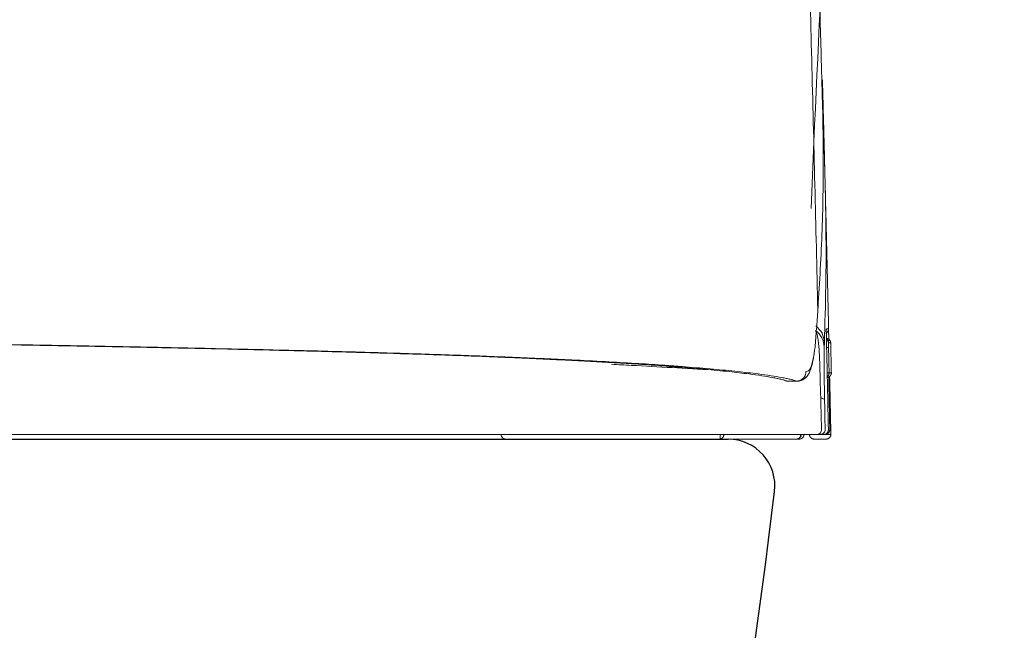
# Model space of a CAD drawing. Units: inches. Extents: x -3913 to -1026, y 0 to 1607.
# Drawn here: x -2078 to -1972, y 390 to 455 of the extents above; entities that cross this region are included whole.
import ezdxf

# ---------------------------------------------------------------- set-up
doc = ezdxf.new("R2010")
doc.units = ezdxf.units.IN
doc.header["$MEASUREMENT"] = 0
doc.layers.add('1', color=7, linetype='Continuous')
doc.layers.add('PIC01', color=7, linetype='Continuous')
doc.layers.add('10', color=7, linetype='Continuous', lineweight=0, true_color=0xffffff)

# ---------------------------------------------------------------- blocks, each defined once
blk = doc.blocks.new('Washlet CompF')
at = {"layer": '1', "color": 7, "linetype": 'Continuous', "lineweight": 18}
for p, q in [((11551.68, 419.84), (11551.88, 419.84)), ((11551.74, 417.14), (11551.94, 417.14)), ((11552.18, 417.14), (11552.18, 417.14)), ((11547.45, 416.24), (11548.45, 416.24)), ((11547.53, 416.23), (11548.53, 416.23)), ((11495.89, 410.53), (11487.07, 410.53)), ((11549.83, 410.52), (11549.83, 410.53)), ((11549.97, 410.53), (11549.97, 410.52)), ((11550.68, 410.52), (11550.68, 410.53)), ((11551.03, 410.53), (11551.03, 410.52)), ((11551.51, 410.53), (11551.44, 410.53)), ((11551.44, 410.52), (11551.62, 410.52)), ((11551.51, 410.53), (11551.51, 410.55)), ((11551.62, 410.52), (11551.62, 410.55)), ((11486.92, 410.03), (11456.48, 410.03)), ((11490.28, 410.03), (11486.92, 410.03)), ((11491.28, 410.03), (11490.28, 410.03)), ((11492.78, 410.03), (11491.28, 410.03)), ((11493.78, 410.03), (11492.78, 410.03)), ((11495.78, 410.03), (11493.78, 410.03)), ((11503.28, 410.03), (11502.28, 410.03)), ((11504.74, 410.03), (11503.28, 410.03)), ((11516.97, 410.03), (11504.74, 410.03)), ((11534.28, 410.03), (11533.28, 410.03)), ((11535.78, 410.03), (11534.28, 410.03)), ((11536.78, 410.03), (11535.78, 410.03)), ((11551.63, 410.03), (11551.04, 410.03))]:
    blk.add_line(p, q, dxfattribs=at)
for points, knots in [([(11550.73, 423.87), (11550.52, 432.81), (11550.1, 450.69), (11549.58, 468.56), (11549.32, 477.5)], [0, 0, 0, 0, 26.821619, 53.643183, 53.643183, 53.643183, 53.643183]), ([(11550.75, 424.11), (11550.92, 426.89), (11551.26, 432.48), (11551.33, 438.81), (11551.29, 443.06), (11551.26, 444.85), (11551.22, 446.28), (11551.19, 447.36), (11551.16, 448.44), (11551.1, 450.61), (11551.01, 453.88), (11550.93, 456.79), (11550.89, 458.25)], [0, 0, 0, 0, 8.348671, 16.822985, 18.962955, 21.111026, 22.188582, 23.267752, 24.346502, 25.427244, 29.775579, 34.157291, 34.157291, 34.157291, 34.157291]), ([(11551.23, 448.53), (11551.24, 447.86), (11551.28, 446.54), (11551.31, 445.21), (11551.33, 444.55)], [0, 0, 0, 0, 1.989481, 3.979605, 3.979605, 3.979605, 3.979605]), ([(11551.27, 446.83), (11551.27, 446.71), (11551.28, 446.48), (11551.3, 445.75), (11551.33, 444.64), (11551.36, 443.38), (11551.39, 442.38), (11551.41, 441.63), (11551.42, 440.87), (11551.44, 440.12), (11551.46, 439.37), (11551.48, 438.62), (11551.5, 437.87), (11551.52, 437.11), (11551.54, 436.36), (11551.56, 435.61), (11551.57, 434.86), (11551.64, 432.35), (11551.74, 428.09), (11551.84, 423.86), (11551.89, 421.42), (11551.9, 420.98), (11551.91, 420.76)], [0, 0, 0, 0, 0.344454, 0.688908, 2.193785, 3.698665, 4.451106, 5.203547, 5.955989, 6.708432, 7.460876, 8.213321, 8.965766, 9.718213, 10.47066, 11.223108, 11.975557, 12.728007, 18.747638, 24.767315, 25.419575, 26.071835, 26.071835, 26.071835, 26.071835]), ([(11551.33, 444.55), (11551.33, 444.64), (11551.32, 444.82), (11551.27, 445), (11551.25, 445.09)], [0, 0, 0, 0, 0.2758318, 0.5522076, 0.5522076, 0.5522076, 0.5522076]), ([(11551.33, 444.55), (11551.36, 443.54), (11551.41, 441.52), (11551.47, 439), (11551.52, 436.99), (11551.56, 435.48), (11551.58, 433.97), (11551.62, 430.95), (11551.61, 426.42), (11551.49, 422.4), (11551.44, 420.39)], [0, 0, 0, 0, 3.023966, 6.049409, 7.56256, 9.074641, 10.585619, 12.096175, 18.131959, 24.160371, 24.160371, 24.160371, 24.160371]), ([(11550.73, 423.87), (11550.73, 423.87), (11550.73, 423.87), (11550.74, 423.89), (11550.74, 423.93), (11550.74, 423.99), (11550.75, 424.05), (11550.75, 424.09), (11550.75, 424.11)], [0, 0, 0, 0, 0.000039, 0.0000596, 0.0588411, 0.1176817, 0.1765776, 0.235525, 0.235525, 0.235525, 0.235525]), ([(11550.43, 419.85), (11550.46, 420.19), (11550.51, 420.86), (11550.59, 421.86), (11550.66, 422.87), (11550.71, 423.54), (11550.73, 423.87)], [0, 0, 0, 0, 1.006694, 2.01394, 3.021692, 4.031567, 4.031567, 4.031567, 4.031567]), ([(11551.44, 420.39), (11551.39, 420.74), (11551.29, 421.44), (11550.76, 421.91), (11550.5, 422.16)], [0, 0, 0, 0, 1.01397, 2.053469, 2.053469, 2.053469, 2.053469]), ([(11548.45, 416.24), (11548.4, 416.26), (11548.3, 416.29), (11548.13, 416.34), (11547.96, 416.39), (11547.69, 416.46), (11547.33, 416.54), (11546.65, 416.67), (11545.65, 416.84), (11544.08, 417.05), (11542.02, 417.29), (11539.42, 417.54), (11537.34, 417.71), (11535.92, 417.82), (11535.29, 417.87), (11534.65, 417.91), (11533.76, 417.98), (11532.59, 418.06), (11530.57, 418.18), (11527.82, 418.34), (11524.91, 418.49), (11522.4, 418.61), (11520.73, 418.68), (11519.36, 418.74), (11518.28, 418.79), (11517.19, 418.83), (11515.39, 418.9), (11512.84, 419), (11509.48, 419.11), (11505.91, 419.23), (11502.14, 419.34), (11498.16, 419.45), (11493.97, 419.55), (11489.58, 419.66), (11484.98, 419.76), (11481.22, 419.84), (11478.37, 419.9), (11476.49, 419.93), (11474.57, 419.97), (11471.96, 420.02), (11468.64, 420.08), (11464.58, 420.15), (11460.42, 420.22), (11456.89, 420.27), (11454.02, 420.32), (11452.2, 420.35), (11450.73, 420.37), (11449.62, 420.38), (11448.5, 420.4), (11446.23, 420.43), (11442.76, 420.48), (11438.04, 420.53), (11433.19, 420.59), (11428.2, 420.64), (11423.08, 420.68), (11418.73, 420.72), (11415.18, 420.75), (11412.47, 420.77), (11409.72, 420.78), (11406.02, 420.81), (11401.35, 420.83), (11395.72, 420.86), (11390.02, 420.88), (11384.28, 420.9), (11378.47, 420.92), (11373.61, 420.92), (11369.69, 420.93), (11366.73, 420.93), (11363.76, 420.93), (11361.78, 420.93), (11360.78, 420.93)], [0, 0, 0, 0, 0.159508, 0.328409, 0.511227, 0.708088, 1.144223, 1.637134, 2.794004, 4.179957, 6.385579, 9.001796, 12.030338, 12.644228, 13.2727, 13.9154, 14.573731, 15.953973, 17.425946, 20.643188, 24.228135, 26.159803, 28.184522, 29.231584, 30.302812, 31.401633, 32.530283, 35.685212, 39.049317, 42.620763, 46.398002, 50.380668, 54.568689, 58.962274, 63.562804, 68.371972, 70.229588, 72.116995, 74.034467, 75.979495, 79.943527, 84.005578, 88.16544, 92.423117, 94.58866, 96.778715, 97.882946, 98.993383, 100.109982, 101.233549, 105.813326, 110.530563, 115.382957, 120.369863, 125.491012, 130.747227, 133.426367, 136.139869, 138.887915, 141.660016, 147.24522, 152.884795, 158.578116, 164.324993, 170.12544, 175.979893, 178.927567, 181.88903, 184.860103, 187.833948, 187.833948, 187.833948, 187.833948]), ([(11360.78, 420.92), (11362.76, 420.92), (11366.7, 420.92), (11372.59, 420.91), (11378.43, 420.9), (11384.23, 420.88), (11389.99, 420.87), (11394.76, 420.85), (11398.55, 420.83), (11401.38, 420.81), (11404.19, 420.8), (11407.9, 420.78), (11412.45, 420.75), (11417.82, 420.71), (11423.06, 420.67), (11428.17, 420.62), (11433.16, 420.57), (11437.23, 420.52), (11440.43, 420.48), (11442.39, 420.46), (11443.94, 420.44), (11445.09, 420.42), (11446.23, 420.41), (11448.45, 420.38), (11451.74, 420.33), (11456.05, 420.27), (11460.26, 420.2), (11465.67, 420.11), (11472.18, 419.99), (11478.91, 419.86), (11484.54, 419.74), (11489.14, 419.64), (11492.67, 419.55), (11495.2, 419.49), (11496.78, 419.45), (11498.32, 419.41), (11500.31, 419.35), (11502.73, 419.29), (11505.82, 419.19), (11509.04, 419.09), (11512.36, 418.98), (11514.87, 418.88), (11516.63, 418.81), (11517.71, 418.77), (11518.76, 418.72), (11520.12, 418.66), (11521.76, 418.59), (11523.36, 418.51), (11524.6, 418.45), (11525.5, 418.41), (11526.37, 418.36), (11527.49, 418.3), (11528.83, 418.22), (11530.37, 418.13), (11531.82, 418.04), (11533.17, 417.95), (11534.45, 417.85), (11536.28, 417.71), (11538.53, 417.53), (11541.1, 417.28), (11543.12, 417.05), (11544.67, 416.83), (11545.66, 416.67), (11546.34, 416.54), (11546.7, 416.46), (11546.96, 416.39), (11547.14, 416.34), (11547.3, 416.29), (11547.4, 416.26), (11547.45, 416.24)], [0, 0, 0, 0, 5.932757, 11.820614, 17.664228, 23.463897, 29.219739, 34.931526, 37.770784, 40.598838, 43.416066, 46.212283, 51.708121, 57.075271, 62.315273, 67.428632, 72.415373, 77.27447, 79.655703, 82.004332, 83.165251, 84.314426, 85.450604, 86.574395, 90.99176, 95.304431, 99.515312, 103.624275, 111.537859, 119.045708, 123.825054, 128.422177, 132.835357, 134.440778, 136.015208, 137.557642, 139.068522, 141.996118, 144.798832, 148.342761, 151.666709, 154.771038, 155.878276, 156.955264, 158.006686, 159.036161, 161.029541, 162.935043, 163.854724, 164.752275, 165.627711, 166.480547, 168.115826, 169.656951, 171.104252, 172.458638, 173.737888, 174.959777, 177.941101, 180.519401, 182.695688, 184.064847, 185.209068, 185.697123, 186.129329, 186.324562, 186.505968, 186.673646, 186.832044, 186.832044, 186.832044, 186.832044]), ([(11551.42, 419.91), (11551.37, 420.26), (11551.27, 420.96), (11550.75, 421.43), (11550.48, 421.67)], [0, 0, 0, 0, 1.014056, 2.053707, 2.053707, 2.053707, 2.053707]), ([(11551.04, 414.42), (11551.04, 414.47), (11551.04, 414.56), (11551.03, 414.7), (11551.03, 414.83), (11551.02, 414.95), (11551.02, 415.06), (11551.02, 415.19), (11551.01, 415.33), (11551, 415.61), (11550.99, 416.02), (11550.98, 416.7), (11550.95, 417.53), (11550.93, 418.35), (11550.9, 418.99), (11550.88, 419.44), (11550.85, 419.84), (11550.82, 420.15), (11550.79, 420.41), (11550.77, 420.6), (11550.74, 420.78), (11550.71, 420.95), (11550.68, 421.09), (11550.65, 421.23), (11550.61, 421.35), (11550.57, 421.47), (11550.53, 421.57), (11550.5, 421.64), (11550.48, 421.67)], [0, 0, 0, 0, 0.138915, 0.277671, 0.408494, 0.539014, 0.64152, 0.743817, 0.907283, 1.070149, 1.600786, 2.122619, 3.130319, 4.081159, 4.578436, 5.053112, 5.426916, 5.784877, 5.993504, 6.196431, 6.373697, 6.546699, 6.690025, 6.830862, 6.956867, 7.081321, 7.192442, 7.303254, 7.303254, 7.303254, 7.303254]), ([(11551.64, 421.51), (11551.64, 421.54), (11551.64, 421.58), (11551.64, 421.64), (11551.64, 421.7), (11551.64, 421.74), (11551.64, 421.78), (11551.64, 421.8), (11551.65, 421.82), (11551.65, 421.84), (11551.65, 421.84), (11551.65, 421.84)], [0, 0, 0, 0, 0.068782, 0.1304078, 0.1843595, 0.2301199, 0.265386, 0.2931648, 0.3132686, 0.3255243, 0.3298883, 0.3298883, 0.3298883, 0.3298883]), ([(11551.64, 421.5), (11551.64, 421.5), (11551.64, 421.51), (11551.64, 421.51), (11551.64, 421.52), (11551.64, 421.52), (11551.64, 421.53), (11551.64, 421.53), (11551.64, 421.54), (11551.64, 421.54), (11551.64, 421.55), (11551.64, 421.55), (11551.64, 421.56), (11551.64, 421.56), (11551.64, 421.57), (11551.64, 421.57), (11551.64, 421.58), (11551.64, 421.58), (11551.64, 421.58), (11551.64, 421.59), (11551.64, 421.59), (11551.64, 421.6), (11551.64, 421.6), (11551.64, 421.61), (11551.64, 421.61), (11551.64, 421.61), (11551.64, 421.62), (11551.64, 421.62), (11551.64, 421.63), (11551.64, 421.63), (11551.64, 421.64), (11551.64, 421.64), (11551.64, 421.64), (11551.64, 421.65), (11551.64, 421.65), (11551.64, 421.65), (11551.64, 421.66), (11551.64, 421.66), (11551.64, 421.67), (11551.64, 421.67), (11551.64, 421.67), (11551.64, 421.68), (11551.64, 421.68), (11551.64, 421.68), (11551.64, 421.69), (11551.64, 421.69), (11551.64, 421.69), (11551.64, 421.7), (11551.64, 421.7), (11551.64, 421.7), (11551.64, 421.7), (11551.64, 421.71), (11551.64, 421.71), (11551.64, 421.71), (11551.64, 421.72), (11551.64, 421.72), (11551.64, 421.72), (11551.64, 421.72), (11551.64, 421.72), (11551.64, 421.73), (11551.64, 421.73), (11551.64, 421.73), (11551.64, 421.73), (11551.64, 421.74), (11551.64, 421.74), (11551.64, 421.74), (11551.64, 421.74), (11551.64, 421.74), (11551.64, 421.75), (11551.64, 421.75), (11551.64, 421.75), (11551.64, 421.75), (11551.64, 421.75), (11551.64, 421.75), (11551.64, 421.76), (11551.64, 421.76), (11551.64, 421.76), (11551.64, 421.76), (11551.64, 421.76), (11551.64, 421.76), (11551.64, 421.76), (11551.64, 421.77), (11551.64, 421.77), (11551.64, 421.77), (11551.64, 421.77), (11551.64, 421.77), (11551.64, 421.77), (11551.64, 421.77), (11551.64, 421.77), (11551.64, 421.77), (11551.64, 421.77), (11551.64, 421.78), (11551.64, 421.78), (11551.64, 421.78), (11551.64, 421.78), (11551.65, 421.78), (11551.65, 421.78), (11551.65, 421.78), (11551.65, 421.78), (11551.65, 421.78), (11551.65, 421.78), (11551.65, 421.78), (11551.65, 421.78), (11551.65, 421.78), (11551.65, 421.78), (11551.65, 421.78), (11551.65, 421.78)], [0, 0, 0, 0, 0.0053537, 0.0106554, 0.0159052, 0.0211033, 0.0262497, 0.0313447, 0.0363884, 0.0413809, 0.0463224, 0.051213, 0.0560528, 0.0608421, 0.0655809, 0.0702694, 0.0749077, 0.079496, 0.0840344, 0.0885231, 0.0929622, 0.0973518, 0.1016921, 0.1059832, 0.1102254, 0.1144186, 0.1185631, 0.122659, 0.1267065, 0.1307056, 0.1346566, 0.1385596, 0.1424147, 0.1462221, 0.1499818, 0.1536942, 0.1573592, 0.1609771, 0.1645479, 0.1680719, 0.1715492, 0.1749798, 0.1783641, 0.181702, 0.1849938, 0.1882396, 0.1914395, 0.1945937, 0.1977023, 0.2007654, 0.2037833, 0.2067561, 0.2096838, 0.212145, 0.2145731, 0.2169674, 0.2193273, 0.2216524, 0.2239421, 0.2261958, 0.2284129, 0.2305929, 0.2327353, 0.2348394, 0.2369046, 0.2389306, 0.2409166, 0.242862, 0.2447665, 0.2466293, 0.24845, 0.2502279, 0.2519625, 0.2536533, 0.2552996, 0.256901, 0.2584568, 0.2599665, 0.2614295, 0.2628453, 0.2642133, 0.265533, 0.2668037, 0.268025, 0.2691963, 0.2703169, 0.2713864, 0.2724042, 0.2730962, 0.2737604, 0.2743954, 0.2749996, 0.2755716, 0.2761102, 0.2766138, 0.2770809, 0.2775103, 0.2779005, 0.2782501, 0.2785576, 0.2788216, 0.2790407, 0.2792135, 0.2793386, 0.2794145, 0.2794399, 0.2794399, 0.2794399, 0.2794399]), ([(11551.66, 420.54), (11551.66, 420.63), (11551.65, 420.79), (11551.65, 421), (11551.65, 421.15), (11551.65, 421.26), (11551.64, 421.36), (11551.64, 421.44), (11551.64, 421.49), (11551.64, 421.51), (11551.64, 421.51)], [0, 0, 0, 0, 0.254167, 0.4975993, 0.612618, 0.721596, 0.8243579, 0.9191105, 0.9452979, 0.9707097, 0.9707097, 0.9707097, 0.9707097]), ([(11551.65, 421.84), (11551.65, 421.84), (11551.66, 421.84), (11551.67, 421.84), (11551.67, 421.84), (11551.68, 421.84), (11551.69, 421.84), (11551.7, 421.84), (11551.71, 421.84), (11551.71, 421.84), (11551.72, 421.84), (11551.73, 421.84), (11551.74, 421.84), (11551.74, 421.84), (11551.75, 421.84), (11551.76, 421.84), (11551.76, 421.84), (11551.77, 421.84), (11551.77, 421.84), (11551.78, 421.84), (11551.79, 421.84), (11551.79, 421.84), (11551.8, 421.84), (11551.8, 421.84), (11551.81, 421.84), (11551.81, 421.84), (11551.82, 421.84), (11551.82, 421.84), (11551.83, 421.84), (11551.83, 421.84), (11551.83, 421.84), (11551.84, 421.84), (11551.84, 421.84), (11551.84, 421.84), (11551.85, 421.84), (11551.85, 421.84), (11551.85, 421.84), (11551.86, 421.84), (11551.86, 421.84), (11551.86, 421.84), (11551.86, 421.84), (11551.87, 421.84), (11551.87, 421.84), (11551.87, 421.84), (11551.87, 421.84), (11551.87, 421.84), (11551.88, 421.84), (11551.88, 421.84), (11551.88, 421.84), (11551.88, 421.84), (11551.88, 421.84), (11551.88, 421.84), (11551.88, 421.84), (11551.88, 421.84), (11551.88, 421.84), (11551.88, 421.84), (11551.88, 421.84), (11551.88, 421.84), (11551.88, 421.84), (11551.88, 421.84), (11551.88, 421.84), (11551.88, 421.84), (11551.88, 421.84), (11551.88, 421.84), (11551.88, 421.84), (11551.88, 421.84), (11551.88, 421.84), (11551.88, 421.84), (11551.88, 421.84)], [0, 0, 0, 0, 0.0086758, 0.0171869, 0.0255333, 0.033715, 0.041732, 0.0495843, 0.057272, 0.0647949, 0.0721533, 0.079347, 0.086376, 0.0932404, 0.0999402, 0.1064754, 0.112846, 0.119052, 0.1250934, 0.1309702, 0.1366824, 0.1422301, 0.1476133, 0.1528319, 0.1578859, 0.1627754, 0.1675004, 0.1720609, 0.1764569, 0.180645, 0.1846718, 0.1885374, 0.1922415, 0.1957841, 0.199165, 0.2023842, 0.2054414, 0.2083367, 0.2110698, 0.2136407, 0.2160493, 0.2182953, 0.2203788, 0.2222996, 0.2240575, 0.2256525, 0.2270844, 0.2283531, 0.2294586, 0.2304006, 0.2311791, 0.2317967, 0.2322677, 0.2326089, 0.2328374, 0.2329699, 0.2330236, 0.2330319, 0.2330852, 0.2331665, 0.233259, 0.2333456, 0.2334821, 0.2334939, 0.2335591, 0.2336536, 0.2337755, 0.233859, 0.233859, 0.233859, 0.233859]), ([(11551.65, 421.41), (11551.68, 421.43), (11551.74, 421.47), (11551.79, 421.54), (11551.82, 421.6), (11551.85, 421.65), (11551.88, 421.74), (11551.88, 421.81), (11551.88, 421.84)], [0, 0, 0, 0, 0.1088673, 0.2177336, 0.2613531, 0.3049726, 0.4113628, 0.5177415, 0.5177415, 0.5177415, 0.5177415]), ([(11551.88, 421.84), (11551.88, 421.84), (11551.88, 421.84), (11551.88, 421.84), (11551.88, 421.84), (11551.88, 421.84), (11551.88, 421.83), (11551.88, 421.83), (11551.88, 421.83), (11551.88, 421.82), (11551.88, 421.82), (11551.88, 421.81), (11551.88, 421.8), (11551.88, 421.79), (11551.88, 421.79), (11551.88, 421.78), (11551.88, 421.77), (11551.88, 421.76), (11551.88, 421.75), (11551.88, 421.73), (11551.88, 421.72), (11551.88, 421.71), (11551.88, 421.69), (11551.89, 421.68), (11551.89, 421.66), (11551.89, 421.65), (11551.89, 421.63), (11551.89, 421.61), (11551.89, 421.59), (11551.89, 421.57), (11551.89, 421.55), (11551.89, 421.53), (11551.89, 421.51), (11551.89, 421.49), (11551.89, 421.47), (11551.89, 421.45), (11551.89, 421.42), (11551.89, 421.4), (11551.89, 421.37), (11551.89, 421.35), (11551.89, 421.32), (11551.89, 421.29), (11551.89, 421.26), (11551.9, 421.23), (11551.9, 421.21), (11551.9, 421.18), (11551.9, 421.15), (11551.9, 421.12), (11551.9, 421.09), (11551.9, 421.05), (11551.9, 421.01), (11551.9, 420.97), (11551.9, 420.93), (11551.9, 420.88), (11551.9, 420.84), (11551.91, 420.79), (11551.91, 420.75), (11551.91, 420.7), (11551.91, 420.66), (11551.91, 420.61), (11551.91, 420.58), (11551.91, 420.57)], [0, 0, 0, 0, 0.000372, 0.001422, 0.003149, 0.00555, 0.008621, 0.01236, 0.016765, 0.021832, 0.02756, 0.033944, 0.040984, 0.048675, 0.057015, 0.066002, 0.075633, 0.085905, 0.096816, 0.109119, 0.122092, 0.135733, 0.150042, 0.165017, 0.180657, 0.196962, 0.21393, 0.231582, 0.249918, 0.268909, 0.288524, 0.308732, 0.329502, 0.350804, 0.372608, 0.396446, 0.420917, 0.445998, 0.471666, 0.497898, 0.52467, 0.55196, 0.579744, 0.607999, 0.636702, 0.66583, 0.695359, 0.725267, 0.755531, 0.786126, 0.828408, 0.871343, 0.914873, 0.958942, 1.003492, 1.048467, 1.09381, 1.139463, 1.185371, 1.231475, 1.27772, 1.27772, 1.27772, 1.27772]), ([(11549.45, 417.26), (11549.56, 417.28), (11549.85, 417.33), (11550.05, 417.95), (11550.28, 418.75), (11550.37, 419.44), (11550.43, 419.85)], [0, 0, 0, 0, 0.305359, 0.835638, 1.698743, 2.920283, 2.920283, 2.920283, 2.920283]), ([(11551.42, 419.91), (11551.42, 419.9), (11551.42, 419.88), (11551.41, 419.85), (11551.41, 419.81), (11551.41, 419.78), (11551.41, 419.74), (11551.41, 419.7), (11551.41, 419.65), (11551.41, 419.61), (11551.41, 419.56), (11551.41, 419.49), (11551.41, 419.39), (11551.41, 419.26), (11551.4, 419.12), (11551.4, 418.97), (11551.4, 418.82), (11551.4, 418.66), (11551.4, 418.5), (11551.4, 418.27), (11551.41, 417.97), (11551.41, 417.6), (11551.41, 417.22), (11551.41, 416.82), (11551.42, 416.41), (11551.42, 416.04), (11551.43, 415.72), (11551.43, 415.44), (11551.44, 415.15), (11551.44, 414.86), (11551.45, 414.56), (11551.45, 414.36), (11551.45, 414.26)], [0, 0, 0, 0, 0.030723, 0.062576, 0.097222, 0.133819, 0.172962, 0.213731, 0.257215, 0.302314, 0.350176, 0.399568, 0.521572, 0.651191, 0.79213, 0.940009, 1.090953, 1.247635, 1.413028, 1.583686, 1.936219, 2.30577, 2.686857, 3.080703, 3.492499, 3.913969, 4.190919, 4.470726, 4.759097, 5.049724, 5.349825, 5.650965, 5.650965, 5.650965, 5.650965]), ([(11551.44, 420.39), (11551.43, 420.31), (11551.43, 420.15), (11551.42, 419.99), (11551.42, 419.91)], [0, 0, 0, 0, 0.2411004, 0.4822089, 0.4822089, 0.4822089, 0.4822089]), ([(11552.11, 420.34), (11552.1, 420.38), (11552.1, 420.45), (11552.07, 420.53), (11552.03, 420.59), (11552.01, 420.63), (11551.98, 420.66), (11551.95, 420.69), (11551.92, 420.72), (11551.88, 420.75), (11551.85, 420.77), (11551.79, 420.8), (11551.71, 420.83), (11551.64, 420.83), (11551.61, 420.83)], [0, 0, 0, 0, 0.1088673, 0.2177336, 0.2613531, 0.3049726, 0.3485919, 0.3922113, 0.4358307, 0.4794501, 0.5230695, 0.5666887, 0.6699883, 0.7732634, 0.7732634, 0.7732634, 0.7732634]), ([(11551.74, 420.68), (11551.73, 420.69), (11551.7, 420.71), (11551.67, 420.73), (11551.66, 420.74)], [0, 0, 0, 0, 0.0529835, 0.1057753, 0.1057753, 0.1057753, 0.1057753]), ([(11551.86, 411.04), (11551.86, 411.21), (11551.85, 411.54), (11551.83, 412.54), (11551.8, 414.04), (11551.76, 416.12), (11551.71, 418.29), (11551.67, 419.79), (11551.66, 420.54)], [0, 0, 0, 0, 0.5, 1, 3, 5, 7.251466, 9.502931, 9.502931, 9.502931, 9.502931]), ([(11551.88, 420.34), (11551.87, 420.38), (11551.87, 420.45), (11551.83, 420.54), (11551.79, 420.62), (11551.76, 420.66), (11551.74, 420.68)], [0, 0, 0, 0, 0.1088677, 0.2177282, 0.2923539, 0.3669388, 0.3669388, 0.3669388, 0.3669388]), ([(11551.79, 420.56), (11551.79, 420.56), (11551.78, 420.57), (11551.78, 420.58), (11551.8, 420.58), (11551.81, 420.57), (11551.83, 420.57), (11551.84, 420.56), (11551.85, 420.56), (11551.86, 420.55), (11551.87, 420.56), (11551.88, 420.56), (11551.88, 420.56), (11551.89, 420.57), (11551.9, 420.57), (11551.9, 420.56), (11551.91, 420.56), (11551.91, 420.57)], [0, 0, 0, 0, 0.0192016, 0.0248103, 0.0353782, 0.0512849, 0.069009, 0.0857486, 0.0996862, 0.1100905, 0.117441, 0.1232701, 0.1288843, 0.1353166, 0.1430868, 0.1528073, 0.158778, 0.158778, 0.158778, 0.158778]), ([(11551.88, 420.34), (11551.88, 420.34), (11551.88, 420.34), (11551.88, 420.33), (11551.87, 420.31), (11551.87, 420.29), (11551.87, 420.26), (11551.87, 420.23), (11551.87, 420.19), (11551.88, 420.15), (11551.88, 420.09), (11551.88, 420.03), (11551.88, 419.97), (11551.88, 419.91), (11551.88, 419.86), (11551.88, 419.84)], [0, 0, 0, 0, 0.0033701, 0.0130342, 0.0287635, 0.0502795, 0.0772984, 0.1095346, 0.1467021, 0.1957477, 0.2500009, 0.3085174, 0.3703533, 0.4345643, 0.5002062, 0.5002062, 0.5002062, 0.5002062]), ([(11552.11, 420.34), (11552.11, 420.34), (11552.11, 420.34), (11552.1, 420.34), (11552.1, 420.34), (11552.1, 420.34), (11552.09, 420.34), (11552.08, 420.34), (11552.07, 420.34), (11552.06, 420.34), (11552.05, 420.34), (11552.04, 420.34), (11552.02, 420.34), (11552.01, 420.34), (11551.99, 420.34), (11551.97, 420.34), (11551.95, 420.34), (11551.93, 420.34), (11551.9, 420.34), (11551.89, 420.34), (11551.88, 420.34)], [0, 0, 0, 0, 0.0007699, 0.0024438, 0.0053155, 0.0099859, 0.0161361, 0.0237628, 0.0328629, 0.0434332, 0.0554694, 0.0689698, 0.0839344, 0.1003635, 0.1182572, 0.1376157, 0.158439, 0.1807274, 0.204481, 0.2297, 0.2297, 0.2297, 0.2297]), ([(11548.53, 416.26), (11548.54, 416.25), (11548.58, 416.25), (11548.68, 416.23), (11548.84, 416.26), (11549.04, 416.34), (11549.24, 416.45), (11549.43, 416.6), (11549.59, 416.79), (11549.73, 416.99), (11549.86, 417.25), (11549.98, 417.55), (11550.1, 417.95), (11550.21, 418.42), (11550.29, 418.85), (11550.34, 419.19), (11550.36, 419.34), (11550.36, 419.41)], [0, 0, 0, 0, 0.053145, 0.105642, 0.314398, 0.530693, 0.740725, 1.010166, 1.2428, 1.495244, 1.737079, 2.097877, 2.472969, 2.973721, 3.557363, 3.776992, 4.008753, 4.008753, 4.008753, 4.008753]), ([(11551.88, 419.84), (11551.88, 419.68), (11551.89, 419.34), (11551.91, 418.73), (11551.92, 417.99), (11551.93, 417.43), (11551.94, 417.14)], [0, 0, 0, 0, 0.5, 1, 1.850429, 2.700857, 2.700857, 2.700857, 2.700857]), ([(11539.48, 417.44), (11538.03, 417.52), (11535.12, 417.69), (11531.86, 417.87), (11529.69, 417.99), (11528.99, 418.03), (11528.63, 418.05)], [0, 0, 0, 0, 4.369122, 8.738245, 9.803629, 10.869014, 10.869014, 10.869014, 10.869014]), ([(11548.45, 416.24), (11548.53, 416.25), (11548.67, 416.26), (11548.84, 416.32), (11548.95, 416.38), (11549.03, 416.42), (11549.1, 416.48), (11549.16, 416.54), (11549.22, 416.6), (11549.27, 416.67), (11549.32, 416.74), (11549.36, 416.82), (11549.39, 416.9), (11549.42, 417), (11549.45, 417.12), (11549.45, 417.22), (11549.45, 417.26)], [0, 0, 0, 0, 0.217513, 0.435024, 0.522208, 0.609392, 0.696596, 0.7838, 0.87102, 0.95824, 1.045474, 1.132708, 1.219943, 1.307173, 1.44705, 1.586865, 1.586865, 1.586865, 1.586865]), ([(11551.75, 416.74), (11551.77, 416.76), (11551.83, 416.81), (11551.88, 416.88), (11551.9, 416.94), (11551.92, 417), (11551.94, 417.06), (11551.94, 417.12), (11551.94, 417.14)], [0, 0, 0, 0, 0.1088617, 0.217724, 0.2613419, 0.3049584, 0.3851992, 0.4653923, 0.4653923, 0.4653923, 0.4653923]), ([(11551.75, 416.64), (11551.78, 416.64), (11551.85, 416.66), (11551.93, 416.7), (11551.98, 416.74), (11552.02, 416.76), (11552.05, 416.8), (11552.08, 416.83), (11552.1, 416.87), (11552.12, 416.9), (11552.14, 416.94), (11552.16, 417), (11552.18, 417.06), (11552.18, 417.12), (11552.18, 417.14)], [0, 0, 0, 0, 0.1088673, 0.2177336, 0.2613531, 0.3049726, 0.3485919, 0.392211, 0.4358307, 0.4794508, 0.5230694, 0.5666866, 0.6469717, 0.7272089, 0.7272089, 0.7272089, 0.7272089]), ([(11551.89, 416.69), (11551.9, 416.4), (11551.91, 415.82), (11551.94, 414.59), (11551.97, 413), (11552, 411.69), (11552.01, 411.04)], [0, 0, 0, 0, 0.865967, 1.731933, 3.688046, 5.64416, 5.64416, 5.64416, 5.64416]), ([(11551.94, 417.14), (11551.95, 417.14), (11551.97, 417.14), (11551.99, 417.14), (11552.01, 417.14), (11552.03, 417.14), (11552.05, 417.14), (11552.07, 417.14), (11552.09, 417.14), (11552.11, 417.14), (11552.12, 417.14), (11552.13, 417.14), (11552.14, 417.14), (11552.15, 417.14), (11552.16, 417.14), (11552.17, 417.14), (11552.17, 417.14), (11552.17, 417.14), (11552.18, 417.14), (11552.18, 417.14), (11552.18, 417.14)], [0, 0, 0, 0, 0.0260089, 0.0505094, 0.0735018, 0.0949863, 0.1149629, 0.1334318, 0.1503933, 0.1658474, 0.1797943, 0.1922342, 0.2031654, 0.2125836, 0.2204855, 0.2268677, 0.231727, 0.2347729, 0.2365335, 0.23733, 0.23733, 0.23733, 0.23733]), ([(11551.99, 416.75), (11552, 416.56), (11552.01, 416.16), (11552.03, 414.93), (11552.08, 413.05), (11552.11, 411.38), (11552.13, 410.54)], [0, 0, 0, 0, 0.593484, 1.186969, 3.70022, 6.21347, 6.21347, 6.21347, 6.21347]), ([(11551.99, 416.75), (11552.02, 415.79), (11552.06, 413.87), (11552.1, 411.95), (11552.12, 410.99)], [0, 0, 0, 0, 2.879557, 5.759115, 5.759115, 5.759115, 5.759115]), ([(11547.15, 416.29), (11547.2, 416.28), (11547.3, 416.25), (11547.4, 416.25), (11547.45, 416.24)], [0, 0, 0, 0, 0.1549798, 0.3097279, 0.3097279, 0.3097279, 0.3097279]), ([(11547.45, 416.24), (11547.46, 416.24), (11547.49, 416.23), (11547.51, 416.23), (11547.52, 416.23)], [0, 0, 0, 0, 0.03715788, 0.07297698, 0.07297698, 0.07297698, 0.07297698]), ([(11551.12, 411.06), (11551.12, 411.07), (11551.12, 411.09), (11551.11, 411.3), (11551.11, 411.67), (11551.1, 412.22), (11551.08, 412.77), (11551.07, 413.22), (11551.06, 413.59), (11551.06, 413.83), (11551.05, 414.03), (11551.05, 414.18), (11551.04, 414.31), (11551.04, 414.38), (11551.04, 414.42)], [0, 0, 0, 0, 0.030846, 0.061693, 0.60866, 1.155783, 1.703459, 2.251382, 2.525622, 2.799932, 2.970009, 3.140131, 3.249391, 3.358665, 3.358665, 3.358665, 3.358665]), ([(11551.45, 414.26), (11551.42, 414.29), (11551.3, 414.39), (11551.15, 414.41), (11551.04, 414.42)], [0, 0, 0, 0, 0.1425365, 0.450894, 0.450894, 0.450894, 0.450894]), ([(11551.45, 414.26), (11551.45, 414.22), (11551.46, 414.14), (11551.46, 414), (11551.46, 413.84), (11551.47, 413.64), (11551.47, 413.43), (11551.48, 413.1), (11551.48, 412.68), (11551.49, 412.15), (11551.5, 411.62), (11551.51, 411.26), (11551.52, 411.07), (11551.52, 411.05), (11551.52, 411.04)], [0, 0, 0, 0, 0.120613, 0.241248, 0.421857, 0.602528, 0.828931, 1.055377, 1.583953, 2.112743, 2.641686, 3.170714, 3.194428, 3.218142, 3.218142, 3.218142, 3.218142]), ([(11484.66, 410.53), (11482.61, 410.53), (11478.37, 410.53), (11473.57, 410.53), (11470.24, 410.53), (11468.52, 410.53), (11466.79, 410.53), (11464.43, 410.53), (11461.44, 410.53), (11456.53, 410.53), (11450.2, 410.53), (11442.4, 410.53), (11434.29, 410.53), (11428.79, 410.53), (11425.99, 410.53)], [0, 0, 0, 0, 6.156951, 12.710841, 14.410625, 16.13127, 17.870517, 19.628583, 23.200779, 26.847239, 34.360908, 42.168244, 50.269983, 58.67087, 58.67087, 58.67087, 58.67087]), ([(11487.07, 410.53), (11486.95, 410.53), (11486.72, 410.53), (11486.39, 410.53), (11486.06, 410.53), (11485.74, 410.53), (11485.44, 410.53), (11485.16, 410.53), (11484.9, 410.53), (11484.74, 410.53), (11484.66, 410.53)], [0, 0, 0, 0, 0.345647, 0.686132, 1.015911, 1.331939, 1.633827, 1.915775, 2.173132, 2.406275, 2.406275, 2.406275, 2.406275]), ([(11541.36, 410.53), (11539.16, 410.53), (11534.77, 410.53), (11528.19, 410.53), (11521.61, 410.53), (11514.04, 410.53), (11505.46, 410.53), (11499.08, 410.53), (11495.89, 410.53)], [0, 0, 0, 0, 6.580973, 13.161946, 19.742919, 26.323892, 35.895329, 45.466765, 45.466765, 45.466765, 45.466765]), ([(11517.28, 410.03), (11517.23, 410.04), (11517.11, 410.05), (11516.98, 410.13), (11516.89, 410.22), (11516.83, 410.31), (11516.79, 410.41), (11516.79, 410.49), (11516.78, 410.53)], [0, 0, 0, 0, 0.1693453, 0.3488499, 0.4468429, 0.5518143, 0.6645253, 0.7828481, 0.7828481, 0.7828481, 0.7828481]), ([(11540.25, 410.53), (11540.25, 410.5), (11540.25, 410.43), (11540.25, 410.34), (11540.25, 410.28), (11540.25, 410.25), (11540.25, 410.21), (11540.25, 410.18), (11540.25, 410.15), (11540.25, 410.13), (11540.25, 410.1), (11540.25, 410.08), (11540.25, 410.06), (11540.25, 410.04), (11540.25, 410.03)], [0, 0, 0, 0, 0.1052272, 0.2104544, 0.2480277, 0.2856011, 0.3188276, 0.3520541, 0.3799242, 0.4077944, 0.4294613, 0.4511282, 0.4753041, 0.49948, 0.49948, 0.49948, 0.49948]), ([(11540.25, 410.03), (11540.28, 410.03), (11540.34, 410.04), (11540.41, 410.07), (11540.45, 410.1), (11540.48, 410.12), (11540.51, 410.15), (11540.54, 410.18), (11540.56, 410.21), (11540.58, 410.25), (11540.6, 410.28), (11540.62, 410.34), (11540.65, 410.42), (11540.65, 410.5), (11540.65, 410.53)], [0, 0, 0, 0, 0.0893934, 0.1788023, 0.2163409, 0.2538759, 0.2927964, 0.3317147, 0.3720586, 0.4124005, 0.4540378, 0.4956735, 0.6030589, 0.7104489, 0.7104489, 0.7104489, 0.7104489]), ([(11542.55, 410.53), (11542.47, 410.53), (11542.3, 410.53), (11542.07, 410.53), (11541.86, 410.53), (11541.7, 410.53), (11541.53, 410.53), (11541.41, 410.53), (11541.36, 410.53)], [0, 0, 0, 0, 0.241127, 0.53305, 0.691852, 0.856691, 1.025163, 1.197848, 1.197848, 1.197848, 1.197848]), ([(11550.67, 410.53), (11550.07, 410.53), (11548.81, 410.53), (11546.86, 410.53), (11544.75, 410.53), (11543.3, 410.53), (11542.55, 410.53)], [0, 0, 0, 0, 1.806555, 3.762835, 5.866678, 8.116062, 8.116062, 8.116062, 8.116062]), ([(11548.46, 410.03), (11548.49, 410.03), (11548.56, 410.04), (11548.63, 410.07), (11548.68, 410.1), (11548.72, 410.12), (11548.75, 410.15), (11548.78, 410.18), (11548.8, 410.21), (11548.83, 410.24), (11548.85, 410.28), (11548.87, 410.32), (11548.88, 410.36), (11548.9, 410.41), (11548.91, 410.48), (11548.91, 410.53), (11548.91, 410.55)], [0, 0, 0, 0, 0.0989638, 0.1979328, 0.2384249, 0.2789153, 0.3200979, 0.3612793, 0.4031857, 0.4450906, 0.4876663, 0.5302415, 0.5733541, 0.6164645, 0.6929664, 0.7694325, 0.7694325, 0.7694325, 0.7694325]), ([(11548.46, 410.03), (11548.49, 410.03), (11548.57, 410.04), (11548.65, 410.07), (11548.71, 410.1), (11548.74, 410.12), (11548.78, 410.15), (11548.81, 410.18), (11548.84, 410.21), (11548.87, 410.24), (11548.89, 410.28), (11548.91, 410.32), (11548.93, 410.36), (11548.94, 410.41), (11548.96, 410.47), (11548.96, 410.52), (11548.96, 410.54)], [0, 0, 0, 0, 0.1088384, 0.2176759, 0.2612863, 0.3048965, 0.3485086, 0.3921209, 0.435735, 0.4793489, 0.5229656, 0.5665831, 0.6101996, 0.6538138, 0.7244781, 0.7951104, 0.7951104, 0.7951104, 0.7951104]), ([(11548.75, 410.03), (11548.79, 410.03), (11548.86, 410.04), (11548.94, 410.07), (11549, 410.1), (11549.04, 410.12), (11549.07, 410.15), (11549.11, 410.18), (11549.13, 410.21), (11549.16, 410.24), (11549.18, 410.28), (11549.2, 410.32), (11549.22, 410.36), (11549.24, 410.41), (11549.25, 410.47), (11549.25, 410.52), (11549.25, 410.54)], [0, 0, 0, 0, 0.1088534, 0.2177059, 0.261321, 0.304936, 0.3485519, 0.3921679, 0.4357847, 0.4794012, 0.5230195, 0.5666387, 0.610256, 0.6538709, 0.7245356, 0.7951682, 0.7951682, 0.7951682, 0.7951682]), ([(11550.33, 410.03), (11550.29, 410.03), (11550.22, 410.04), (11550.14, 410.07), (11550.08, 410.1), (11550.04, 410.12), (11550.01, 410.15), (11549.97, 410.18), (11549.94, 410.21), (11549.92, 410.24), (11549.89, 410.28), (11549.87, 410.34), (11549.84, 410.42), (11549.83, 410.49), (11549.83, 410.52)], [0, 0, 0, 0, 0.1088673, 0.2177336, 0.2613531, 0.3049726, 0.3485919, 0.3922113, 0.4358307, 0.4794501, 0.5230695, 0.5666887, 0.6702759, 0.7738396, 0.7738396, 0.7738396, 0.7738396]), ([(11549.83, 410.52), (11549.84, 410.52), (11549.85, 410.52), (11549.88, 410.52), (11549.92, 410.52), (11549.96, 410.52), (11549.97, 410.52)], [0, 0, 0, 0, 0.0243404, 0.0487637, 0.0961379, 0.1435833, 0.1435833, 0.1435833, 0.1435833]), ([(11549.97, 410.52), (11550.03, 410.52), (11550.15, 410.52), (11550.3, 410.52), (11550.41, 410.52), (11550.49, 410.52), (11550.59, 410.52), (11550.65, 410.52), (11550.68, 410.52)], [0, 0, 0, 0, 0.1783151, 0.3566303, 0.436764, 0.5168977, 0.6150791, 0.7132605, 0.7132605, 0.7132605, 0.7132605]), ([(11550.67, 410.53), (11550.73, 410.54), (11550.86, 410.56), (11551.01, 410.68), (11551.11, 410.86), (11551.11, 411), (11551.12, 411.06)], [0, 0, 0, 0, 0.1827839, 0.3717655, 0.5691187, 0.7714992, 0.7714992, 0.7714992, 0.7714992]), ([(11551.02, 410.53), (11551.01, 410.53), (11550.97, 410.53), (11550.91, 410.53), (11550.8, 410.53), (11550.72, 410.53), (11550.67, 410.53)], [0, 0, 0, 0, 0.0288651, 0.0968734, 0.2029806, 0.3461424, 0.3461424, 0.3461424, 0.3461424]), ([(11550.68, 410.52), (11550.72, 410.52), (11550.78, 410.52), (11550.86, 410.52), (11550.95, 410.52), (11551.01, 410.52), (11551.03, 410.52)], [0, 0, 0, 0, 0.0911003, 0.1822007, 0.2650603, 0.3479198, 0.3479198, 0.3479198, 0.3479198]), ([(11551.02, 410.53), (11551.08, 410.54), (11551.21, 410.56), (11551.38, 410.67), (11551.5, 410.84), (11551.51, 410.98), (11551.52, 411.04)], [0, 0, 0, 0, 0.197515, 0.3950462, 0.5926008, 0.790171, 0.790171, 0.790171, 0.790171]), ([(11551.37, 410.53), (11551.31, 410.53), (11551.2, 410.53), (11551.08, 410.53), (11551.02, 410.53)], [0, 0, 0, 0, 0.1558949, 0.3490513, 0.3490513, 0.3490513, 0.3490513]), ([(11551.37, 410.53), (11551.4, 410.53), (11551.47, 410.54), (11551.56, 410.57), (11551.62, 410.6), (11551.65, 410.62), (11551.69, 410.65), (11551.72, 410.68), (11551.75, 410.71), (11551.78, 410.74), (11551.8, 410.78), (11551.82, 410.82), (11551.84, 410.86), (11551.85, 410.91), (11551.86, 410.97), (11551.86, 411.02), (11551.86, 411.04)], [0, 0, 0, 0, 0.1088544, 0.2177079, 0.2613234, 0.3049387, 0.3485548, 0.3921711, 0.4357881, 0.4794048, 0.5230232, 0.5666424, 0.6102599, 0.6538748, 0.7245555, 0.795204, 0.795204, 0.795204, 0.795204]), ([(11551.51, 410.53), (11551.55, 410.53), (11551.62, 410.54), (11551.71, 410.57), (11551.76, 410.6), (11551.8, 410.62), (11551.83, 410.65), (11551.87, 410.68), (11551.9, 410.71), (11551.92, 410.75), (11551.95, 410.78), (11551.97, 410.82), (11551.98, 410.86), (11552, 410.91), (11552.01, 410.97), (11552.01, 411.02), (11552.01, 411.04)], [0, 0, 0, 0, 0.1088673, 0.2177336, 0.2613531, 0.3049725, 0.3485919, 0.3922114, 0.4358307, 0.4794497, 0.5230695, 0.5666901, 0.6103082, 0.6539237, 0.7239794, 0.7940043, 0.7940043, 0.7940043, 0.7940043]), ([(11551.62, 410.52), (11551.65, 410.52), (11551.73, 410.53), (11551.81, 410.53), (11551.87, 410.53), (11551.91, 410.53), (11551.94, 410.53), (11551.97, 410.53), (11552, 410.53), (11552.03, 410.54), (11552.05, 410.54), (11552.07, 410.53), (11552.09, 410.54), (11552.1, 410.54), (11552.11, 410.54), (11552.12, 410.54), (11552.13, 410.54), (11552.13, 410.54)], [0, 0, 0, 0, 0.1055762, 0.2114911, 0.2493107, 0.2869256, 0.3209549, 0.3554406, 0.3833975, 0.4105922, 0.4338583, 0.4584571, 0.4730047, 0.4865879, 0.4943546, 0.5033718, 0.5101005, 0.5101005, 0.5101005, 0.5101005]), ([(11552.13, 410.54), (11552.13, 410.51), (11552.12, 410.43), (11552.1, 410.35), (11552.07, 410.29), (11552.04, 410.25), (11552.02, 410.22), (11551.99, 410.19), (11551.96, 410.16), (11551.92, 410.13), (11551.89, 410.1), (11551.85, 410.08), (11551.81, 410.06), (11551.76, 410.05), (11551.7, 410.03), (11551.65, 410.03), (11551.63, 410.03)], [0, 0, 0, 0, 0.1088673, 0.2177336, 0.2613531, 0.3049725, 0.3485919, 0.3922114, 0.4358307, 0.4794497, 0.5230695, 0.5666901, 0.6103082, 0.6539239, 0.7245869, 0.7952179, 0.7952179, 0.7952179, 0.7952179]), ([(11551.63, 410.03), (11551.67, 410.03), (11551.74, 410.04), (11551.82, 410.07), (11551.88, 410.1), (11551.92, 410.12), (11551.95, 410.15), (11551.98, 410.18), (11552.01, 410.21), (11552.04, 410.24), (11552.06, 410.28), (11552.08, 410.32), (11552.1, 410.36), (11552.11, 410.41), (11552.13, 410.47), (11552.13, 410.52), (11552.13, 410.54)], [0, 0, 0, 0, 0.1088673, 0.2177336, 0.2613531, 0.3049725, 0.3485919, 0.3922114, 0.4358307, 0.4794497, 0.5230695, 0.5666901, 0.6103082, 0.6539239, 0.7245869, 0.7952179, 0.7952179, 0.7952179, 0.7952179]), ([(11552.13, 410.54), (11552.13, 410.54), (11552.13, 410.54), (11552.13, 410.54), (11552.13, 410.54), (11552.13, 410.55), (11552.13, 410.55), (11552.13, 410.55), (11552.13, 410.55), (11552.13, 410.55), (11552.13, 410.56), (11552.13, 410.56), (11552.13, 410.57), (11552.13, 410.57), (11552.13, 410.57), (11552.13, 410.58), (11552.13, 410.59), (11552.13, 410.59), (11552.13, 410.6), (11552.13, 410.6), (11552.13, 410.61), (11552.13, 410.62), (11552.13, 410.63), (11552.13, 410.63), (11552.13, 410.64), (11552.13, 410.65), (11552.13, 410.66), (11552.13, 410.67), (11552.13, 410.68), (11552.13, 410.69), (11552.12, 410.7), (11552.12, 410.71), (11552.12, 410.72), (11552.12, 410.73), (11552.12, 410.74), (11552.12, 410.75), (11552.12, 410.77), (11552.12, 410.78), (11552.12, 410.79), (11552.12, 410.81), (11552.12, 410.82), (11552.12, 410.83), (11552.12, 410.85), (11552.12, 410.86), (11552.12, 410.88), (11552.12, 410.89), (11552.12, 410.91), (11552.12, 410.92), (11552.12, 410.94), (11552.12, 410.96), (11552.12, 410.97), (11552.12, 410.99), (11552.12, 410.99)], [0, 0, 0, 0, 0.0001784, 0.0007376, 0.0016781, 0.0030005, 0.0047052, 0.0067929, 0.0092641, 0.0121192, 0.0153588, 0.0189834, 0.0229936, 0.0273899, 0.0321727, 0.0373427, 0.0429003, 0.0488461, 0.0551807, 0.0619044, 0.0690179, 0.0765216, 0.0844162, 0.0927021, 0.1013798, 0.1104499, 0.1191561, 0.1281869, 0.1375455, 0.1472349, 0.1572584, 0.1676191, 0.1783202, 0.1893648, 0.2007561, 0.2124972, 0.2245912, 0.2370414, 0.2498509, 0.2630228, 0.2765604, 0.2904666, 0.3047448, 0.319398, 0.3344295, 0.3498423, 0.3656396, 0.3818246, 0.3984004, 0.4153702, 0.4327372, 0.4505044, 0.4505044, 0.4505044, 0.4505044]), ([(11552.13, 410.54), (11552.13, 410.54), (11552.13, 410.54), (11552.13, 410.54), (11552.13, 410.54)], [0, 0, 0, 0, 0.00003631367, 0.00007262735, 0.00007262735, 0.00007262735, 0.00007262735]), ([(11533.28, 410.03), (11531.2, 410.03), (11527.02, 410.03), (11522.27, 410.03), (11519.02, 410.03), (11517.86, 410.03), (11517.28, 410.03)], [0, 0, 0, 0, 6.259671, 12.519341, 14.259671, 16, 16, 16, 16]), ([(11548.46, 410.03), (11548.31, 410.03), (11548.02, 410.03), (11547.57, 410.03), (11547.12, 410.03), (11546.49, 410.03), (11545.68, 410.03), (11544.31, 410.03), (11542.5, 410.03), (11541.02, 410.03), (11540.25, 410.03)], [0, 0, 0, 0, 0.437216, 0.88061, 1.335179, 1.800522, 2.763025, 3.767577, 5.9024, 8.20913, 8.20913, 8.20913, 8.20913]), ([(11548.75, 410.03), (11548.71, 410.03), (11548.61, 410.03), (11548.51, 410.03), (11548.46, 410.03)], [0, 0, 0, 0, 0.1334282, 0.2934044, 0.2934044, 0.2934044, 0.2934044]), ([(11551.04, 410.03), (11551.01, 410.03), (11550.94, 410.03), (11550.83, 410.03), (11550.72, 410.03), (11550.59, 410.03), (11550.46, 410.03), (11550.37, 410.03), (11550.33, 410.03)], [0, 0, 0, 0, 0.0981814, 0.1963628, 0.3255873, 0.4548117, 0.5840361, 0.7132605, 0.7132605, 0.7132605, 0.7132605])]:
    blk.add_open_spline(points, degree=3, knots=knots, dxfattribs=at)
for points in [[(11552.18, 417.14), (11552.17, 417.68), (11552.14, 418.74), (11552.12, 419.81), (11552.11, 420.34)], [(11502.28, 410.03), (11501.2, 410.03), (11499.03, 410.03), (11496.87, 410.03), (11495.78, 410.03)], [(11540.25, 410.03), (11539.67, 410.03), (11538.52, 410.03), (11537.36, 410.03), (11536.78, 410.03)]]:
    blk.add_open_spline(points, degree=3, dxfattribs=at)

msp = doc.modelspace()

# ---------------------------------------------------------------- linework, layer by layer
at = {"color": 7, "linetype": 'Continuous', "lineweight": 18}
msp.add_open_spline([(-1992.75, 434.74), (-1991.97, 453.81), (-1990.95, 472.87), (-1989.08, 501.44), (-1988.4, 510.96), (-1987.48, 522.85), (-1987.29, 525.23), (-1986.9, 529.99), (-1986.32, 537.12), (-1985.69, 544.25), (-1983.55, 568.01), (-1981.59, 586.99), (-1979.11, 608.32), (-1978.83, 610.69), (-1978.27, 615.43), (-1977.98, 617.8), (-1977.11, 624.91), (-1976.51, 629.64), (-1974.68, 643.84), (-1973.39, 653.29), (-1972.04, 662.74)], degree=3, knots=[0, 0, 0, 0, 0.25, 0.25, 0.375, 0.375, 0.40625, 0.40625, 0.4375, 0.5, 0.5, 0.75, 0.75, 0.78125, 0.78125, 0.8125, 0.8125, 0.875, 0.875, 1, 1, 1, 1], dxfattribs=at)
at = {"layer": 'PIC01', "color": 7, "linetype": 'Continuous'}
msp.add_line((-2181.96, 410.01), (-2001.62, 410.01), dxfattribs=at)
at = {"layer": 'PIC01', "color": 7}
msp.add_arc((-2001.62, 405.01), 5, 353.1765, 90, dxfattribs=at)
at = {"layer": 'PIC01', "color": 7, "linetype": 'Continuous'}
msp.add_arc((-2790.98, 499.47), 799.99, 347.12164, 353.17648, dxfattribs=at)

# ---------------------------------------------------------------- block references
at = {"layer": '10', "color": 1, "linetype": 'ByBlock', "lineweight": 25}
msp.add_blockref('Washlet CompF', (-13542.75, 0), dxfattribs=at)

doc.saveas('drawing.dxf')
